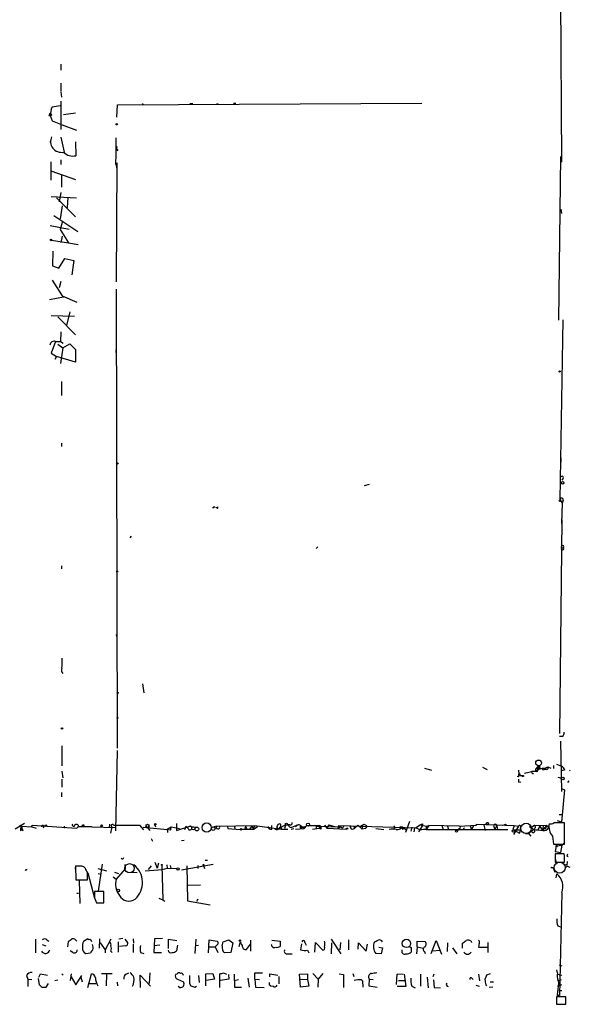
# Model space of a CAD drawing. Extents: x 8 to 50029, y -26048 to 205156.
# Drawn here: x 632 to 738, y 204329 to 204517 of the extents above; entities that cross this region are included whole.
import ezdxf

# ---------------------------------------------------------------- set-up
doc = ezdxf.new("R2010")
doc.units = 0
doc.header["$MEASUREMENT"] = 0
doc.layers.add('MAIN', color=5, linetype='CONTINUOUS')

msp = doc.modelspace()

# ---------------------------------------------------------------- linework, layer by layer
at = {"layer": 'MAIN'}
for p, q in [((735.584, 204579.922), (736.0073, 204489.8367)), ((640.334, 204508.6327), (640.334, 204507.4474)), ((640.334, 204504.992), (640.334, 204503.468)), ((640.334, 204503.2987), (640.4187, 204502.2827)), ((640.334, 204501.5207), (640.334, 204496.102)), ((651.002, 204498.4727), (651.1713, 204500.8434)), ((651.1713, 204500.8434), (709.3373, 204501.182)), ((664.972, 204501.0974), (665.5647, 204501.0974)), ((670.3907, 204500.928), (670.4753, 204501.0974)), ((673.7773, 204501.0974), (673.354, 204501.0974)), ((638.4713, 204499.9967), (638.302, 204498.8114)), ((638.302, 204499.2347), (638.4713, 204499.0654)), ((638.302, 204499.2347), (638.4713, 204499.0654)), ((638.6407, 204500.42), (638.4713, 204499.9967)), ((638.4713, 204499.9967), (638.6407, 204500.42)), ((640.1647, 204500.674), (638.6407, 204500.42)), ((640.842, 204498.9807), (643.128, 204499.3194)), ((638.048, 204498.8114), (638.302, 204498.8114)), ((638.302, 204498.8114), (638.6407, 204497.7954)), ((638.6407, 204497.7954), (640.588, 204497.0334)), ((640.588, 204497.0334), (643.2973, 204496.0174)), ((638.2173, 204493.7314), (638.3867, 204493.9007)), ((640.334, 204494.6627), (640.9267, 204491.784)), ((643.128, 204493.7314), (643.2127, 204491.1067)), ((643.2127, 204491.8687), (643.2127, 204491.1067)), ((651.002, 204492.8847), (650.9173, 204492.292)), ((638.3867, 204489.9214), (638.3867, 204486.45)), ((640.334, 204490.3447), (640.334, 204489.4134)), ((650.8327, 204489.498), (651.002, 204488.5667)), ((650.9173, 204489.3287), (651.002, 204489.752)), ((651.002, 204489.752), (650.9173, 204466.9767)), ((735.4993, 204459.6107), (735.9227, 204490.9374)), ((638.3867, 204488.228), (643.128, 204486.5347)), ((640.4187, 204487.466), (640.4187, 204485.0954)), ((640.334, 204484.0794), (639.9953, 204482.3014)), ((638.4713, 204483.3174), (643.2973, 204483.0634)), ((639.4873, 204483.0634), (643.128, 204479.4227)), ((641.6887, 204483.148), (641.5193, 204481.116)), ((640.588, 204481.5394), (640.1647, 204478.9994)), ((735.9227, 204480.862), (736.0073, 204480.0154)), ((638.9793, 204479.6767), (643.5513, 204476.6287)), ((640.588, 204478.322), (640.1647, 204476.9674)), ((638.302, 204477.7294), (641.9427, 204477.052)), ((640.1647, 204476.9674), (641.7733, 204474.4274)), ((638.556, 204474.9354), (641.7733, 204474.4274)), ((640.588, 204475.6974), (640.334, 204474.512)), ((641.7733, 204474.4274), (643.636, 204474.0887)), ((638.81, 204472.8187), (638.7253, 204470.0247)), ((639.9107, 204469.6014), (641.096, 204471.464)), ((641.096, 204471.464), (642.7893, 204471.0407)), ((642.7893, 204471.0407), (642.4507, 204468.3314)), ((638.7253, 204470.0247), (639.9107, 204469.6014)), ((638.6407, 204467.3154), (640.588, 204464.2674)), ((640.334, 204467.0614), (639.9953, 204465.7914)), ((650.9173, 204465.5374), (651.0867, 204377.738)), ((638.1327, 204463.59), (640.842, 204464.098)), ((640.588, 204464.2674), (643.382, 204463.082)), ((638.4713, 204460.542), (642.9587, 204460.3727)), ((639.7413, 204460.288), (643.128, 204456.8167)), ((642.0273, 204461.2194), (641.4347, 204458.5947)), ((735.7533, 204425.236), (736.346, 204459.6954)), ((640.334, 204457.4094), (640.2493, 204455.5467)), ((639.318, 204455.5467), (638.4713, 204453.3454)), ((639.318, 204455.5467), (640.2493, 204455.5467)), ((639.7413, 204455.0387), (640.6727, 204454.3614)), ((640.2493, 204455.5467), (640.7573, 204455.208)), ((640.6727, 204454.3614), (640.2493, 204451.3134)), ((640.6727, 204454.3614), (642.0273, 204455.1234)), ((642.0273, 204455.1234), (643.128, 204454.0227)), ((643.128, 204454.0227), (643.128, 204451.5674)), ((650.9173, 204453.43), (650.9173, 204453.7687)), ((638.4713, 204453.3454), (639.4873, 204452.668)), ((639.4873, 204452.668), (639.1487, 204452.0754)), ((643.128, 204451.5674), (639.4873, 204452.668)), ((640.4187, 204447.9267), (640.4187, 204445.2174)), ((640.4187, 204436.0734), (640.4187, 204435.4807)), ((735.9227, 204433.2794), (735.9227, 204432.4327)), ((736.346, 204429.3847), (736.092, 204429.046)), ((699.262, 204428.1994), (698.3307, 204427.9454)), ((669.544, 204423.712), (669.29, 204423.712)), ((670.1367, 204423.712), (669.9673, 204423.7967)), ((735.7533, 204425.236), (736.1767, 204424.6434)), ((736.1767, 204424.6434), (736.0073, 204420.7487)), ((736.346, 204425.1514), (736.1767, 204424.6434)), ((736.092, 204421.426), (735.6687, 204380.532)), ((653.542, 204417.9547), (653.796, 204418.2934)), ((689.4407, 204416.2614), (689.102, 204415.9227)), ((736.0073, 204416.092), (736.4307, 204416.092)), ((640.4187, 204412.6207), (640.4187, 204412.028)), ((650.9173, 204399.4974), (651.002, 204398.9047)), ((655.9127, 204390.0147), (656.1667, 204388.3214)), ((736.1767, 204379.9394), (735.6687, 204379.9394)), ((735.838, 204379.0927), (736.0073, 204369.4407)), ((640.5033, 204378.1614), (640.5033, 204374.3514)), ((651.0867, 204377.3147), (650.748, 204361.9054)), ((735.076, 204374.69), (736.0073, 204374.2667)), ((640.5033, 204373.3354), (640.6727, 204372.0654)), ((709.8453, 204373.928), (711.2, 204373.5047)), ((720.9367, 204374.0974), (721.7833, 204373.674)), ((727.7947, 204373.5047), (727.8793, 204372.8274)), ((729.3187, 204372.9967), (728.98, 204372.912)), ((730.4193, 204373.3354), (731.0967, 204373.3354)), ((731.266, 204373.8434), (731.6047, 204374.3514)), ((731.6893, 204373.7587), (731.6047, 204374.3514)), ((732.4513, 204373.5894), (732.7053, 204373.674)), ((732.7053, 204373.928), (732.7053, 204373.674)), ((733.2133, 204373.674), (732.7053, 204373.674)), ((732.79, 204373.8434), (733.3827, 204374.182)), ((733.3827, 204374.182), (733.9753, 204373.928)), ((734.4833, 204374.436), (734.4833, 204373.8434)), ((736.6847, 204373.5894), (736.0073, 204373.42)), ((737.5313, 204373.42), (737.7007, 204373.5047)), ((640.5033, 204371.8114), (640.5033, 204370.2874)), ((727.7947, 204372.2347), (727.5407, 204372.3194)), ((727.8793, 204371.2187), (728.218, 204371.3034)), ((728.0487, 204372.4887), (728.5567, 204372.4887)), ((735.33, 204372.15), (736.0073, 204371.9807)), ((737.4467, 204371.4727), (737.1927, 204371.134)), ((640.4187, 204369.2714), (640.4187, 204368.4247)), ((736.0073, 204370.0334), (736.6, 204369.7794)), ((736.6, 204369.7794), (736.0073, 204363.5987)), ((633.3913, 204363.3447), (631.6133, 204362.244)), ((662.432, 204363.3447), (662.432, 204361.99)), ((706.9667, 204363.6834), (706.2047, 204361.5667)), ((709.422, 204363.26), (709.422, 204362.9214)), ((721.6987, 204363.26), (721.1907, 204363.006)), ((736.0073, 204363.5987), (735.2453, 204363.8527)), ((735.584, 204365.038), (736.0073, 204365.038)), ((736.6, 204359.3654), (736.6, 204363.4294)), ((632.714, 204362.8367), (633.0527, 204361.9054)), ((632.7987, 204362.8367), (634.746, 204362.6674)), ((634.746, 204362.6674), (634.8307, 204363.006)), ((634.746, 204362.6674), (635.5927, 204362.4134)), ((634.8307, 204363.006), (643.382, 204362.4134)), ((640.9267, 204362.8367), (641.0113, 204362.4134)), ((642.7047, 204362.8367), (642.874, 204362.752)), ((643.382, 204362.4134), (643.7207, 204362.752)), ((643.7207, 204362.752), (646.2607, 204362.752)), ((646.2607, 204362.5827), (646.2607, 204362.752)), ((650.748, 204362.498), (646.2607, 204362.5827)), ((648.0387, 204362.8367), (647.8693, 204362.5827)), ((649.6473, 204363.1754), (649.5627, 204362.498)), ((650.0707, 204362.6674), (649.8167, 204361.482)), ((650.4093, 204363.006), (650.8327, 204363.006)), ((650.8327, 204363.006), (655.4047, 204363.006)), ((656.1667, 204362.0747), (655.4047, 204363.006)), ((656.082, 204362.5827), (661.3313, 204362.0747)), ((656.844, 204362.5827), (657.352, 204361.99)), ((658.4527, 204362.5827), (658.2833, 204363.0907)), ((660.654, 204362.244), (661.416, 204362.6674)), ((660.654, 204362.244), (660.7387, 204361.5667)), ((661.3313, 204362.0747), (661.416, 204362.6674)), ((661.416, 204362.6674), (663.0247, 204362.3287)), ((662.432, 204361.99), (664.972, 204362.8367)), ((664.21, 204362.752), (663.956, 204362.0747)), ((664.6333, 204362.3287), (664.21, 204362.752)), ((664.972, 204362.8367), (665.6493, 204362.6674)), ((665.6493, 204362.6674), (666.1573, 204362.5827)), ((670.1367, 204362.8367), (669.544, 204362.6674)), ((670.1367, 204362.8367), (677.418, 204362.9214)), ((672.1687, 204362.6674), (672.2533, 204362.3287)), ((672.1687, 204362.6674), (672.2533, 204362.3287)), ((672.2533, 204362.3287), (674.624, 204362.1594)), ((673.5233, 204362.8367), (673.608, 204362.244)), ((673.5233, 204362.8367), (673.608, 204362.244)), ((675.0473, 204362.244), (677.2487, 204362.244)), ((675.64, 204362.8367), (675.4707, 204362.244)), ((675.64, 204362.8367), (675.894, 204362.244)), ((676.7407, 204362.752), (676.402, 204362.244)), ((676.9947, 204362.6674), (676.7407, 204362.752)), ((676.7407, 204362.752), (677.2487, 204362.244)), ((677.926, 204362.6674), (677.2487, 204362.244)), ((677.418, 204362.9214), (682.498, 204362.244)), ((680.6353, 204362.244), (680.6353, 204362.9214)), ((682.1593, 204362.498), (683.26, 204363.0907)), ((682.244, 204362.5827), (682.498, 204362.244)), ((682.498, 204362.244), (683.6833, 204362.244)), ((683.26, 204363.0907), (683.0907, 204362.3287)), ((683.26, 204363.0907), (683.768, 204363.0907)), ((684.1067, 204363.0907), (683.768, 204363.0907)), ((684.3607, 204362.244), (684.8687, 204362.3287)), ((684.784, 204362.752), (685.4613, 204363.006)), ((685.2073, 204362.6674), (685.4613, 204363.006)), ((685.2073, 204362.244), (686.816, 204362.3287)), ((686.1387, 204362.498), (686.2233, 204362.244)), ((686.3927, 204362.752), (686.2233, 204362.244)), ((686.3927, 204362.752), (686.816, 204362.3287)), ((687.324, 204362.9214), (686.816, 204362.3287)), ((687.324, 204362.9214), (689.6947, 204362.9214)), ((688.4247, 204362.244), (689.6947, 204362.4134)), ((689.102, 204362.8367), (689.6947, 204362.9214)), ((689.102, 204362.8367), (689.102, 204362.3287)), ((689.102, 204362.8367), (693.8433, 204362.6674)), ((689.6947, 204362.9214), (689.6947, 204362.4134)), ((690.0333, 204362.244), (689.6947, 204362.4134)), ((690.7107, 204363.006), (691.134, 204362.4134)), ((691.5573, 204363.0907), (691.134, 204362.4134)), ((691.134, 204362.4134), (694.944, 204362.244)), ((691.5573, 204363.0907), (692.8273, 204362.6674)), ((693.42, 204362.9214), (693.2507, 204362.4134)), ((693.2507, 204362.4134), (693.8433, 204362.6674)), ((693.42, 204362.9214), (708.2367, 204362.498)), ((693.8433, 204362.6674), (694.0973, 204362.4134)), ((694.436, 204362.752), (694.0973, 204362.4134)), ((696.0447, 204362.244), (696.468, 204362.3287)), ((696.2987, 204362.8367), (696.468, 204362.3287)), ((697.0607, 204363.006), (696.468, 204362.3287)), ((697.0607, 204363.006), (697.3993, 204362.6674)), ((697.0607, 204363.006), (697.9073, 204362.244)), ((697.992, 204363.006), (697.9073, 204362.244)), ((698.5, 204362.3287), (697.9073, 204362.244)), ((698.246, 204363.1754), (698.754, 204362.9214)), ((700.532, 204362.3287), (702.056, 204362.1594)), ((705.1887, 204362.752), (705.1887, 204362.3287)), ((705.5273, 204362.5827), (705.612, 204362.244)), ((705.612, 204362.6674), (706.2893, 204362.0747)), ((705.612, 204362.6674), (705.9507, 204362.3287)), ((705.612, 204362.244), (705.9507, 204362.3287)), ((707.39, 204362.5827), (707.2207, 204361.8207)), ((707.898, 204362.4134), (707.8133, 204361.736)), ((709.0833, 204363.0907), (708.2367, 204362.498)), ((708.2367, 204362.498), (708.9987, 204362.0747)), ((709.422, 204362.9214), (708.66, 204361.736)), ((709.0833, 204363.0907), (709.422, 204362.9214)), ((709.0833, 204363.0907), (710.184, 204362.8367)), ((710.184, 204362.8367), (710.692, 204362.9214)), ((710.692, 204362.9214), (710.184, 204362.1594)), ((710.184, 204362.8367), (710.184, 204362.1594)), ((710.184, 204362.8367), (710.184, 204362.1594)), ((710.184, 204362.1594), (723.3073, 204362.1594)), ((716.4493, 204362.8367), (710.692, 204362.9214)), ((713.1473, 204362.9214), (713.4013, 204362.1594)), ((714.248, 204362.8367), (714.4173, 204362.0747)), ((716.4493, 204362.3287), (716.1107, 204361.99)), ((716.4493, 204362.8367), (719.7513, 204363.006)), ((717.4653, 204362.498), (717.2113, 204362.244)), ((717.2113, 204362.244), (717.4653, 204362.498)), ((717.4653, 204362.498), (717.2113, 204362.244)), ((718.566, 204362.9214), (718.82, 204362.0747)), ((719.1587, 204362.8367), (718.82, 204362.0747)), ((719.7513, 204363.006), (719.7513, 204363.1754)), ((719.7513, 204363.1754), (726.948, 204362.9214)), ((721.1907, 204363.006), (721.4447, 204361.99)), ((723.646, 204362.9214), (723.3073, 204362.1594)), ((723.3073, 204362.1594), (723.8153, 204362.1594)), ((723.646, 204362.9214), (723.8153, 204362.1594)), ((723.8153, 204362.1594), (725.7627, 204362.1594)), ((725.3393, 204363.1754), (725.5087, 204363.006)), ((726.948, 204362.9214), (726.694, 204362.1594)), ((726.694, 204362.1594), (727.964, 204361.482)), ((727.7947, 204362.8367), (726.8633, 204361.228)), ((726.8633, 204362.0747), (727.3713, 204361.99)), ((726.8633, 204362.0747), (728.218, 204362.0747)), ((726.948, 204362.9214), (727.7947, 204362.8367)), ((727.964, 204361.482), (728.218, 204362.0747)), ((728.1333, 204362.498), (728.218, 204362.0747)), ((729.1493, 204361.3974), (729.742, 204361.3974)), ((730.758, 204362.1594), (729.742, 204361.3974)), ((729.742, 204361.3974), (730.1653, 204360.8894)), ((730.3347, 204362.6674), (730.8427, 204363.006)), ((730.504, 204362.3287), (730.758, 204362.1594)), ((730.8427, 204363.006), (733.1287, 204362.9214)), ((731.8587, 204362.8367), (731.52, 204362.0747)), ((731.8587, 204362.8367), (732.3667, 204361.99)), ((733.1287, 204362.9214), (732.3667, 204361.99)), ((732.536, 204362.8367), (732.3667, 204361.99)), ((733.1287, 204362.9214), (732.8747, 204362.1594)), ((733.552, 204362.5827), (733.1287, 204362.9214)), ((657.606, 204360.466), (657.86, 204359.958)), ((663.3633, 204360.0427), (663.8713, 204360.1274)), ((734.314, 204360.8894), (734.4833, 204359.3654)), ((736.1767, 204359.196), (736.6847, 204359.704)), ((734.4833, 204359.3654), (736.6, 204359.3654)), ((734.9913, 204359.0267), (734.822, 204357.926)), ((734.822, 204357.926), (735.9227, 204357.7567)), ((734.9913, 204359.0267), (736.1767, 204359.196)), ((735.9227, 204357.7567), (736.1767, 204359.196)), ((658.2833, 204355.894), (658.7067, 204354.7934)), ((658.9607, 204355.7247), (658.7067, 204354.7934)), ((667.9353, 204356.3174), (668.3587, 204356.3174)), ((736.5153, 204357.5027), (734.822, 204357.5027)), ((734.822, 204357.5027), (734.822, 204355.894)), ((734.822, 204356.5714), (734.9913, 204355.894)), ((734.822, 204355.894), (736.6, 204355.894)), ((736.6, 204357.164), (736.5153, 204357.5027)), ((737.0233, 204357.0794), (737.2773, 204356.9947)), ((737.108, 204355.3014), (737.1927, 204356.0634)), ((643.0433, 204354.878), (643.128, 204354.116)), ((643.128, 204355.132), (643.2127, 204352.5074)), ((644.9907, 204354.7934), (644.7367, 204355.0474)), ((645.4987, 204353.862), (646.7687, 204349.036)), ((647.3613, 204354.7087), (649.0547, 204354.2854)), ((648.208, 204355.5554), (647.446, 204350.3907)), ((650.5787, 204354.0314), (651.3407, 204353.7774)), ((652.6107, 204354.624), (650.9173, 204352.6767)), ((652.526, 204355.4707), (652.6107, 204354.624)), ((653.542, 204354.0314), (654.8967, 204353.9467)), ((656.4207, 204354.2854), (659.7227, 204354.5394)), ((657.606, 204355.2167), (657.0133, 204354.5394)), ((659.638, 204355.3014), (659.8073, 204348.6974)), ((659.7227, 204354.5394), (660.654, 204354.7934)), ((660.5693, 204355.386), (660.654, 204354.7934)), ((660.654, 204354.7934), (662.5167, 204354.7087)), ((661.2467, 204355.3014), (661.3313, 204354.7934)), ((663.3633, 204354.4547), (669.4593, 204355.5554)), ((664.3793, 204355.2167), (664.5487, 204348.528)), ((666.496, 204355.3014), (666.496, 204354.7087)), ((667.5967, 204355.3014), (667.766, 204354.7087)), ((734.568, 204354.5394), (734.7373, 204354.0314)), ((737.108, 204355.132), (737.616, 204354.9627)), ((643.2127, 204352.5074), (645.414, 204352.5074)), ((643.8053, 204352.4227), (643.9747, 204348.02)), ((647.446, 204353.7774), (648.0387, 204353.608)), ((650.3247, 204353.1), (650.9173, 204352.6767)), ((734.9913, 204352.9307), (735.1607, 204353.6927)), ((648.5467, 204350.306), (646.7687, 204350.306)), ((648.5467, 204348.1047), (648.5467, 204350.306)), ((664.6333, 204351.4914), (667.004, 204351.576)), ((643.382, 204349.9674), (643.7207, 204349.9674)), ((646.7687, 204349.1207), (647.1073, 204348.1047)), ((659.0453, 204349.036), (659.8073, 204348.6974)), ((659.8073, 204348.6974), (660.2307, 204348.4434)), ((664.5487, 204348.528), (668.8667, 204347.766)), ((666.496, 204348.8667), (666.242, 204348.3587)), ((736.092, 204350.052), (735.6687, 204330.4094)), ((647.1073, 204348.1047), (648.5467, 204348.1047)), ((735.33, 204343.702), (736.0073, 204343.448)), ((635.508, 204341.162), (635.508, 204338.5374)), ((637.6247, 204341.0774), (638.048, 204340.8234)), ((641.6887, 204339.7227), (641.7733, 204340.7387)), ((645.4987, 204341.2467), (644.652, 204340.7387)), ((645.668, 204341.0774), (645.4987, 204341.2467)), ((647.7, 204339.4687), (647.7847, 204341.2467)), ((649.9013, 204341.162), (648.8007, 204339.13)), ((651.3407, 204338.7067), (651.3407, 204340.654)), ((652.1873, 204341.3314), (651.4253, 204341.162)), ((652.526, 204341.162), (653.034, 204340.5694)), ((654.1347, 204341.2467), (654.2193, 204340.4)), ((658.1987, 204341.2467), (658.114, 204338.622)), ((659.7227, 204341.3314), (658.1987, 204341.2467)), ((660.908, 204339.384), (660.908, 204341.162)), ((660.908, 204341.162), (662.5167, 204340.908)), ((665.988, 204338.4527), (666.1573, 204341.162)), ((668.528, 204338.5374), (668.6973, 204341.0774)), ((668.6973, 204341.0774), (670.2213, 204340.8234)), ((671.1527, 204339.892), (671.322, 204340.654)), ((671.322, 204340.654), (672.4227, 204341.0774)), ((672.4227, 204341.0774), (673.1847, 204340.4847)), ((676.5713, 204340.9927), (676.5713, 204338.876)), ((680.6353, 204340.9927), (682.244, 204340.8234)), ((682.244, 204340.8234), (682.244, 204339.8074)), ((691.9807, 204341.162), (693.8433, 204338.368)), ((695.2827, 204341.0774), (695.2827, 204339.13)), ((708.406, 204339.7227), (708.406, 204340.8234)), ((708.406, 204340.8234), (709.93, 204340.7387)), ((711.1153, 204338.4527), (712.0467, 204340.908)), ((712.0467, 204340.908), (713.0627, 204338.2834)), ((718.7353, 204340.8234), (718.82, 204340.5694)), ((636.778, 204340.146), (637.4553, 204339.892)), ((642.62, 204338.622), (642.112, 204338.9607)), ((647.8693, 204340.4847), (648.8007, 204339.13)), ((648.8007, 204339.13), (648.8007, 204338.5374)), ((649.9013, 204338.876), (650.1553, 204338.622)), ((652.6953, 204339.892), (651.51, 204339.8074)), ((654.1347, 204340.2307), (654.1347, 204338.622)), ((659.2147, 204340.0614), (658.114, 204339.892)), ((662.6013, 204340.0614), (662.432, 204338.9607)), ((666.6653, 204339.9767), (666.0727, 204339.892)), ((668.6973, 204339.7227), (669.798, 204339.7227)), ((670.306, 204340.2307), (669.798, 204339.7227)), ((669.798, 204339.7227), (670.306, 204338.622)), ((673.1847, 204340.4847), (672.846, 204338.622)), ((674.5393, 204340.4), (674.37, 204339.7227)), ((675.8093, 204339.2147), (676.5713, 204340.2307)), ((686.308, 204340.3154), (686.1387, 204339.13)), ((686.9853, 204340.5694), (687.2393, 204340.0614)), ((687.4933, 204339.0454), (687.7473, 204338.5374)), ((688.848, 204338.7067), (689.0173, 204340.5694)), ((689.0173, 204340.5694), (690.372, 204339.0454)), ((692.0653, 204338.368), (692.15, 204340.4847)), ((693.7587, 204340.5694), (693.674, 204339.13)), ((697.1453, 204339.2994), (697.23, 204340.4847)), ((697.23, 204340.4847), (698.6693, 204338.876)), ((698.6693, 204338.876), (698.9233, 204340.2307)), ((701.1247, 204339.638), (701.802, 204339.5534)), ((701.802, 204339.5534), (701.548, 204338.368)), ((707.3053, 204339.4687), (707.3053, 204338.7067)), ((708.406, 204339.7227), (708.3213, 204338.368)), ((708.406, 204339.7227), (709.5913, 204339.4687)), ((709.8453, 204338.7914), (709.93, 204338.4527)), ((711.3693, 204338.9607), (712.8087, 204339.0454)), ((714.248, 204340.4847), (714.1633, 204338.7914)), ((715.1793, 204339.5534), (716.026, 204338.368)), ((717.1267, 204339.4687), (717.1267, 204340.4)), ((720.2593, 204340.4), (720.1747, 204339.638)), ((720.1747, 204339.638), (721.7833, 204339.638)), ((721.9527, 204340.5694), (721.9527, 204338.622)), ((645.0753, 204338.4527), (646.0067, 204338.5374)), ((655.574, 204338.622), (656.1667, 204338.4527)), ((658.114, 204338.622), (659.5533, 204338.622)), ((672.846, 204338.622), (671.576, 204338.5374)), ((683.6833, 204338.368), (684.53, 204338.368)), ((701.548, 204338.368), (700.532, 204338.4527)), ((735.2453, 204334.7274), (735.1607, 204335.32)), ((735.584, 204336.2514), (736.092, 204336.082)), ((633.73, 204334.2194), (633.984, 204333.542)), ((633.984, 204333.542), (633.984, 204332.1027)), ((633.984, 204333.542), (634.746, 204333.4574)), ((636.016, 204333.6267), (636.1853, 204332.4414)), ((636.1007, 204333.8807), (636.4393, 204334.558)), ((636.4393, 204334.558), (637.794, 204334.304)), ((639.1487, 204333.288), (639.7413, 204333.3727)), ((640.5033, 204334.558), (640.7573, 204334.304)), ((642.2813, 204334.558), (642.112, 204333.288)), ((642.2813, 204333.9654), (643.2127, 204332.4414)), ((643.2127, 204332.4414), (644.3133, 204334.2194)), ((644.144, 204333.8807), (644.398, 204333.034)), ((645.4987, 204331.9334), (646.176, 204334.558)), ((648.1233, 204334.6427), (650.1553, 204334.6427)), ((649.0547, 204334.558), (648.97, 204332.272)), ((652.78, 204334.4734), (653.288, 204334.7274)), ((655.574, 204331.9334), (655.4893, 204334.304)), ((655.4893, 204334.304), (657.4367, 204332.1874)), ((657.352, 204334.7274), (657.1827, 204332.6954)), ((662.5167, 204334.4734), (662.2627, 204334.3887)), ((662.6013, 204333.542), (663.7867, 204333.034)), ((666.6653, 204334.2194), (666.75, 204332.8647)), ((668.02, 204334.558), (669.3747, 204334.6427)), ((668.02, 204332.272), (668.02, 204334.558)), ((669.7133, 204333.542), (668.1047, 204333.288)), ((669.3747, 204334.6427), (669.7133, 204333.542)), ((670.7293, 204331.9334), (670.7293, 204334.558)), ((672.4227, 204333.542), (670.814, 204333.288)), ((671.4067, 204334.7274), (671.9993, 204334.4734)), ((672.338, 204334.3887), (672.4227, 204333.542)), ((673.4387, 204334.4734), (673.5233, 204332.018)), ((674.2853, 204333.3727), (673.4387, 204333.2034)), ((676.0633, 204333.7114), (676.3173, 204332.018)), ((677.418, 204333.542), (677.418, 204334.7274)), ((677.418, 204334.7274), (678.8573, 204334.7274)), ((677.418, 204333.542), (678.2647, 204333.4574)), ((677.418, 204333.542), (677.5027, 204332.018)), ((680.2967, 204333.9654), (680.2967, 204334.558)), ((680.2967, 204334.558), (681.8207, 204334.304)), ((681.99, 204334.05), (681.99, 204332.6107)), ((685.9693, 204334.4734), (687.4933, 204334.558)), ((686.1387, 204332.018), (685.9693, 204334.4734)), ((686.1387, 204333.542), (687.4933, 204333.4574)), ((687.4933, 204334.558), (687.4933, 204333.4574)), ((687.4933, 204333.4574), (687.7473, 204332.1874)), ((688.5093, 204334.6427), (689.5253, 204333.542)), ((689.5253, 204333.542), (689.4407, 204332.018)), ((690.372, 204334.6427), (689.5253, 204333.542)), ((693.5047, 204334.558), (694.3513, 204334.3887)), ((694.3513, 204334.3887), (694.3513, 204331.9334)), ((696.1293, 204334.6427), (696.2987, 204334.05)), ((697.8227, 204333.3727), (697.992, 204333.2034)), ((697.992, 204333.2034), (698.0767, 204332.018)), ((699.262, 204333.542), (699.1773, 204332.272)), ((699.262, 204333.542), (700.024, 204333.4574)), ((704.5113, 204332.526), (704.596, 204334.4734)), ((704.596, 204334.4734), (705.7813, 204334.558)), ((704.85, 204333.288), (706.0353, 204333.288)), ((705.9507, 204334.4734), (706.2893, 204332.1027)), ((709.0833, 204334.4734), (709.0833, 204332.1874)), ((710.3533, 204333.8807), (710.5227, 204331.8487)), ((711.6233, 204334.4734), (711.454, 204333.9654)), ((711.5387, 204333.3727), (711.708, 204331.9334)), ((718.9047, 204333.7114), (719.1587, 204333.4574)), ((720.1747, 204334.4734), (720.344, 204333.2034)), ((722.376, 204334.558), (721.6987, 204334.304)), ((735.33, 204334.4734), (736.092, 204334.304)), ((735.33, 204334.4734), (736.092, 204334.304)), ((735.4147, 204333.2034), (736.0073, 204333.4574)), ((735.4147, 204333.2034), (735.4993, 204332.6107)), ((636.6087, 204332.018), (637.54, 204332.018)), ((637.54, 204332.018), (637.9633, 204332.6954)), ((645.7527, 204332.6954), (647.0227, 204332.6954)), ((651.0867, 204332.9494), (651.1713, 204332.272)), ((663.0247, 204331.9334), (662.7707, 204332.1027)), ((664.8873, 204332.6954), (665.1413, 204332.272)), ((665.9033, 204332.018), (666.242, 204332.1874)), ((673.5233, 204332.018), (674.878, 204332.018)), ((677.5027, 204332.018), (679.196, 204331.9334)), ((680.212, 204332.3567), (680.212, 204332.8647)), ((680.8893, 204332.1874), (680.466, 204332.1027)), ((687.7473, 204332.1874), (686.1387, 204332.018)), ((699.1773, 204332.272), (700.786, 204332.018)), ((706.2893, 204332.1027), (704.596, 204332.1027)), ((707.39, 204332.1874), (708.0673, 204331.8487)), ((711.708, 204331.9334), (712.8933, 204331.8487)), ((719.6667, 204332.3567), (720.2593, 204332.1874)), ((721.5293, 204332.4414), (721.6987, 204332.272)), ((722.884, 204332.018), (722.2067, 204331.9334)), ((722.376, 204333.034), (723.0533, 204333.034)), ((735.2453, 204330.5787), (735.4993, 204332.6107)), ((736.0073, 204332.4414), (735.33, 204332.1027)), ((735.4993, 204331.3407), (736.092, 204331.3407)), ((736.854, 204330.1554), (735.076, 204330.1554)), ((735.076, 204330.1554), (735.076, 204328.716)), ((735.2453, 204330.5787), (735.6687, 204330.4094)), ((735.4147, 204330.4094), (735.6687, 204330.4094)), ((736.854, 204328.716), (736.854, 204330.1554)), ((735.076, 204328.716), (736.854, 204328.716))]:
    msp.add_line(p, q, dxfattribs=at)
for centre, radius in [((655.955, 204500.9704), 0.0598), ((651.002, 204497.1181), 0.1197), ((651.0231, 204492.1863), 0.1496), ((638.4289, 204474.9777), 0.1338), ((735.6686, 204449.8106), 0.1058), ((651.1289, 204432.2211), 0.1338), ((736.2368, 204428.5002), 0.2342), ((735.7321, 204425.0879), 0.1496), ((651.0866, 204411.5201), 0.1197), ((651.1713, 204388.3214), 0.1197), ((651.1713, 204383.5378), 0.0946), ((640.5456, 204381.5057), 0.1338), ((731.6469, 204374.9017), 0.5519), ((728.6413, 204372.4041), 0.1197), ((736.258, 204371.9189), 0.2582), ((658.3679, 204363.1754), 0.1197), ((683.4293, 204363.1754), 0.1893), ((687.5779, 204363.0908), 0.3052), ((721.8679, 204363.3447), 0.1893), ((637.4553, 204362.8932), 0.1411), ((644.5673, 204362.9214), 0.1693), ((648.1233, 204362.9214), 0.1197), ((656.8863, 204362.8791), 0.2993), ((665.6493, 204362.3852), 0.2822), ((666.3145, 204362.2622), 0.357), ((669.4593, 204362.3287), 0.349), ((674.7509, 204362.2018), 0.1338), ((695.0286, 204362.3287), 0.1197), ((715.9655, 204361.851), 0.201), ((726.821, 204361.8631), 0.2158), ((730.1653, 204362.6674), 0.1693), ((735.1183, 204358.9844), 0.1338), ((659.6379, 204355.3861), 0.0846), ((662.7189, 204354.6194), 0.2211), ((667.5966, 204355.3861), 0.0846), ((651.2675, 204350.5101), 0.2702), ((674.5675, 204340.9081), 0.1411), ((706.3716, 204340.3737), 0.7987)]:
    msp.add_circle(centre, radius, dxfattribs=at)
at = {"layer": 'MAIN', "color": 5}
for centre, radius in [((668.1893, 204362.5404), 0.8828), ((729.2484, 204362.3777), 0.9862), ((735.6686, 204354.8781), 1.06), ((653.4573, 204354.7511), 0.8828)]:
    msp.add_circle(centre, radius, dxfattribs=at)
at = {"layer": 'MAIN'}
for centre, radius, start, end in [((712.5813, 204585.7076), 94.6976, 243.31362, 243.542749), ((638.5982, 204498.7691), 0.5518, 122.463229, 175.603684), ((638.4121, 204498.9214), 0.1557, 224.973968, 67.651892), ((640.4453, 204493.8414), 2.0953, 154.380294, 280.913619), ((578.5232, 204493.221), 72.4053, 357.052614, 1.006928), ((642.6201, 204493.5199), 2.485, 224.311962, 283.796893), ((639.0234, 204454.7925), 0.8098, 68.663759, 174.550612), ((650.5788, 204453.9381), 0.3785, 333.414641, 26.571821), ((736.1344, 204429.5117), 0.2469, 329.02828, 149.040224), ((736.0602, 204425.2677), 0.3085, 337.85722, 185.897224), ((754.2439, 204423.8813), 84.7001, 179.885408, 180.114524), ((670.2214, 204423.7967), 0.1197, 225, 45.033843), ((736.219, 204416.237), 0.2566, 325.591528, 214.408472), ((736.219, 204415.9471), 0.2565, 145.609954, 34.390046), ((625.9532, 204394.5864), 14.6387, 353.692009, 1.32696), ((641.2864, 204392.6394), 0.8532, 156.617111, 224.002744), ((735.5295, 204380.6892), 0.9905, 310.799562, 5.608144), ((726.9481, 204372.6579), 0.9465, 333.440363, 10.316217), ((727.9639, 204372.658), 0.1894, 296.605648, 116.537987), ((733.4709, 204355.9634), 17.5335, 97.782297, 104.840714), ((730.5464, 204373.1237), 0.2452, 120.979788, 300.9397), ((731.393, 204373.5471), 0.3642, 35.53219, 215.544994), ((732.5176, 204371.6754), 2.1851, 82.838557, 130.56233), ((731.2622, 204373.5625), 0.281, 233.917161, 89.224953), ((731.647, 204374.055), 0.2994, 278.124688, 98.121983), ((689.873, 204627.8393), 257.4986, 279.345895, 279.575081), ((732.282, 204373.6741), 0.1893, 333.421413, 63.421413), ((733.2072, 204373.9583), 0.2843, 271.229162, 51.88465), ((735.0331, 204372.6149), 1.9177, 30.542046, 59.46871), ((728.7259, 204371.6419), 0.9465, 169.683783, 206.559637), ((684.2054, 204363.4153), 0.3393, 253.087238, 16.912762), ((666.9426, 204447.8203), 94.6306, 296.44369, 296.672955), ((736.4346, 204362.7773), 2.8392, 170.211558, 221.677615), ((733.8484, 204364.741), 1.496, 261.865023, 298.751061), ((735.584, 203855.4298), 508.0006, 89.885409, 90.114591), ((632.7565, 204363.1332), 0.2995, 188.157154, 261.842846), ((635.0031, 204362.159), 2.3873, 163.508337, 186.097947), ((632.2484, 204362.4557), 0.6693, 304.689739, 34.696778), ((636.8372, 204362.701), 0.231, 298.473834, 188.365164), ((642.7046, 204363.0484), 0.2116, 143.124688, 270.027065), ((643.2973, 204362.721), 0.4244, 4.187543, 175.811472), ((650.1976, 204362.8791), 0.2468, 30.93987, 239.06013), ((664.9962, 204362.4537), 0.3838, 199.006141, 93.615449), ((670.3569, 204362.5916), 0.3295, 131.936803, 29.1323), ((677.1641, 204362.8649), 0.2601, 229.379598, 12.545532), ((680.4509, 204362.7037), 0.4953, 174.40337, 291.85726), ((681.5611, 204362.8569), 0.6976, 241.476725, 329.037652), ((681.9253, 204362.655), 0.3268, 125.397052, 347.21827), ((682.117, 204362.8508), 0.3875, 56.88812, 169.502061), ((681.7356, 204362.9638), 0.6297, 312.290215, 19.634851), ((684.3536, 204363.1542), 0.589, 186.188733, 316.939855), ((685.7683, 204362.445), 0.6035, 52.135009, 158.374896), ((686.2234, 204362.6673), 0.1893, 26.578587, 243.421413), ((686.7314, 204363.4858), 0.8184, 223.598957, 316.396215), ((689.6947, 204362.4981), 0.4233, 323.113861, 90), ((689.6946, 204362.6673), 0.2434, 270.023549, 89.97646), ((696.0446, 204362.6673), 0.4233, 143.113861, 270.013536), ((570.8337, 204574.578), 246.8298, 300.848158, 301.077361), ((698.3306, 204362.7521), 0.456, 291.806076, 21.79441), ((703.7493, 204359.4901), 2.7539, 75.760402, 104.237581), ((703.8857, 204362.5498), 0.3101, 260.404044, 67.711329), ((704.6323, 204363.2673), 1.1268, 259.486857, 322.58704), ((705.4849, 204363.1326), 0.4823, 232.108345, 285.281169), ((709.041, 204361.9053), 0.1746, 75.979674, 104.020326), ((709.8878, 204358.8148), 3.3577, 84.939051, 103.862835), ((716.4493, 204362.5827), 0.254, 270, 90), ((724.5779, 204363.0063), 1.527, 183.187323, 213.684864), ((723.3497, 204362.9213), 0.2862, 0.020026, 179.979981), ((682.7353, 204490.0907), 133.8753, 288.327124, 288.556307), ((728.0063, 204362.7097), 0.2468, 300.959776, 149.02828), ((730.504, 204362.5404), 0.2116, 143.124688, 270), ((730.6028, 204361.9195), 0.3248, 214.389537, 92.48802), ((730.631, 204362.6532), 0.4114, 264.098158, 59.033855), ((773.9521, 204785.3746), 425.4137, 264.172469, 264.401665), ((732.6846, 204362.8752), 0.9154, 255.235093, 341.365139), ((652.0604, 204356.8677), 0.2993, 225, 351.875312), ((419.1, 204356.529), 317.5006, 359.885409, 0.114591), ((821.7579, 204314.8987), 94.6529, 153.306795, 153.535978), ((633.7028, 204354.252), 0.2292, 30.985192, 171.622478), ((643.7242, 204351.1315), 4.0447, 75.503025, 98.476481), ((647.2975, 204355.2799), 2.3575, 191.90906, 216.972457), ((306.764, 204353.1847), 338.6507, 359.885409, 0.114591), ((651.6174, 204352.0167), 4.3093, 313.030898, 51.431972), ((734.2181, 204354.5415), 0.3499, 359.656131, 133.946164), ((736.9048, 204355.2167), 0.2201, 22.627873, 337.372127), ((654.4238, 204351.7177), 3.6353, 164.704102, 216.723004), ((732.9784, 204351.195), 3.3168, 339.841855, 48.855514), ((943.1185, 204349.7133), 296.3504, 179.885409, 180.114572), ((653.3238, 204350.5096), 2.0548, 208.029185, 306.915069), ((737.6165, 204344.6757), 2.4852, 171.18127, 203.066602), ((637.2013, 204340.6539), 0.5988, 45.006765, 134.986468), ((515.112, 204510.3427), 211.6804, 306.7526, 306.981782), ((642.5375, 204340.2016), 1.0487, 36.363981, 94.747761), ((646.3457, 204339.892), 1.8935, 153.439008, 190.301058), ((645.8056, 204340.6435), 0.4552, 1.321685, 107.595058), ((649.2664, 204340.1037), 0.6693, 341.559637, 55.310261), ((669.9944, 204340.4886), 0.4044, 320.386678, 55.873798), ((886.3651, 204467.3889), 246.8296, 210.848162, 211.077365), ((686.689, 204340.6117), 0.2993, 351.875312, 171.875312), ((689.0595, 204340.2731), 1.7405, 341.565051, 18.431826), ((702.2392, 204339.765), 2.1533, 155.615503, 217.548962), ((615.9567, 204510.1183), 189.2835, 296.453817, 296.68304), ((701.2093, 204340.4), 0.6448, 23.197424, 113.197424), ((709.549, 204340.2307), 0.635, 306.869898, 53.130102), ((590.4714, 204509.971), 211.6504, 306.756644, 306.985837), ((718.2, 204340.0988), 0.9009, 53.544775, 116.075842), ((719.9476, 204340.6579), 0.4046, 320.395708, 55.850351), ((637.3607, 204339.3342), 0.8806, 211.354307, 346.591829), ((642.9163, 204339.0878), 0.552, 237.539156, 4.384376), ((645.513, 204339.3982), 1.0419, 171.433614, 245.159182), ((647.1068, 204338.1991), 1.1509, 126.018589, 162.906421), ((645.4015, 204339.5558), 1.1132, 337.510398, 32.019569), ((648.4202, 204339.384), 1.5658, 341.068631, 18.931369), ((652.6954, 204340.3153), 0.4233, 269.986465, 36.886139), ((658.2401, 204339.2993), 2.7508, 165.744007, 194.253974), ((661.3737, 204339.1386), 0.5583, 189.610809, 292.274067), ((661.6822, 204339.6075), 0.9902, 264.384402, 319.217958), ((672.6706, 204339.6229), 1.5416, 169.946806, 224.760842), ((675.6943, 204339.9382), 0.7326, 176.987624, 279.031583), ((681.1433, 204340.1762), 0.5951, 174.745426, 295.264664), ((681.6512, 204340.5697), 0.9657, 254.75633, 307.8703), ((683.5775, 204338.8971), 0.5396, 154.432122, 281.30785), ((687.0696, 204343.1482), 4.1246, 256.956343, 275.896088), ((690.3719, 204339.4688), 0.4234, 270.013532, 36.848245), ((706.0353, 204338.876), 0.568, 153.434949, 296.565051), ((791.7984, 204424.2755), 119.7133, 224.876948, 225.106165), ((710.1026, 204339.2375), 0.515, 109.581978, 240.024662), ((706.395, 204339.7443), 1.3803, 265.608298, 311.260899), ((718.058, 204339.0836), 0.7751, 209.094811, 330.905189), ((634.7743, 204333.5982), 1.2151, 87.339628, 149.253777), ((646.049, 204333.669), 0.898, 8.130102, 81.869898), ((650.059, 204333.8421), 3.1213, 180.846249, 210.200018), ((653.1891, 204333.7256), 0.8524, 118.681808, 192.438404), ((651.5951, 204332.4416), 3.0674, 27.979423, 50.602432), ((650.7896, 204333.5422), 3.5307, 337.43556, 5.501644), ((662.7495, 204334.0923), 0.5699, 148.66384, 254.927405), ((662.9118, 204334.3323), 0.4195, 47.724474, 160.347095), ((663.3258, 204334.2006), 0.4613, 2.335786, 106.600508), ((1045.887, 204333.4574), 381.0005, 179.885409, 180.114592), ((628.718, 204503.9927), 174.5654, 283.925632, 284.154815), ((697.3994, 204328.2926), 5.0977, 85.236825, 101.497515), ((699.8039, 204333.9653), 0.6877, 99.930759, 217.994834), ((698.6652, 204343.8979), 9.3112, 276.289703, 282.630991), ((710.3516, 204333.2878), 3.1594, 172.294865, 200.382847), ((718.7112, 204333.554), 0.2494, 39.126171, 202.791303), ((933.1878, 204249.2023), 227.9692, 158.080499, 158.309672), ((975.4404, 204375.2737), 257.4985, 189.345902, 189.575088), ((736.9806, 204334.1489), 1.8292, 161.56307, 211.123836), ((734.271, 204332.7378), 1.2348, 329.04818, 22.151227), ((635.8884, 204331.7211), 0.7791, 22.400936, 67.599064), ((662.9407, 204333.4555), 1.5244, 273.158773, 303.708832), ((662.77, 204332.6107), 1.1013, 337.395743, 22.604257), ((729.0272, 204522.6598), 200.8206, 251.450478, 251.679643), ((680.1695, 204332.0602), 0.2995, 8.157154, 81.842846), ((681.2201, 204332.4981), 0.4538, 223.205349, 341.844541), ((714.4247, 204332.5235), 0.4307, 143.44937, 257.66741), ((735.33, 204330.494), 0.1198, 135, 315.033843)]:
    msp.add_arc(centre, radius, start, end, dxfattribs=at)

doc.saveas('drawing.dxf')
